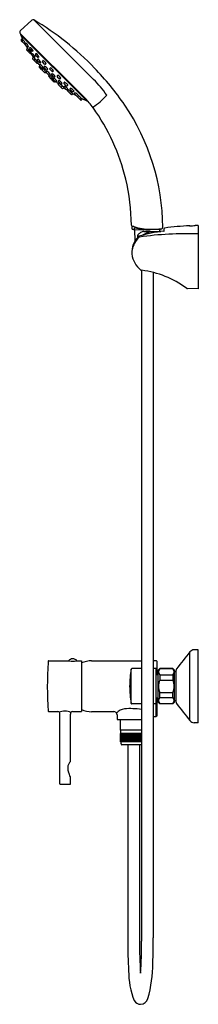
# Model space of a CAD drawing. Units: inches. Extents: x 3396.6 to 3403, y 124.2 to 159.3.
import ezdxf

# ---------------------------------------------------------------- set-up
doc = ezdxf.new("R2010")
doc.units = ezdxf.units.IN
doc.header["$LTSCALE"] = 0.64311
doc.header["$MEASUREMENT"] = 0
doc.layers.get('0').update_dxf_attribs({"color": 255, "linetype": 'CONTINUOUS'})
doc.layers.get('Defpoints').update_dxf_attribs({"linetype": 'CONTINUOUS'})
doc.styles.get("Standard").update_dxf_attribs({"font": 'txt', "width": 0.8})

msp = doc.modelspace()

# ---------------------------------------------------------------- linework, layer by layer
for p, q in [((3397.097, 159.269), (3399.229, 157.146)), ((3396.616, 158.875), (3397.028, 159.26)), ((3398.923, 156.481), (3396.614, 158.79)), ((3396.634, 158.77), (3396.63, 158.766)), ((3396.63, 158.735), (3398.973, 156.392)), ((3396.652, 158.552), (3396.691, 158.601)), ((3396.766, 158.413), (3396.653, 158.525)), ((3396.686, 158.517), (3396.714, 158.551)), ((3396.788, 158.415), (3396.815, 158.449)), ((3396.867, 158.311), (3396.789, 158.389)), ((3396.846, 158.219), (3396.874, 158.253)), ((3396.911, 158.324), (3396.893, 158.31)), ((3396.952, 158.258), (3396.979, 158.292)), ((3397.031, 158.154), (3396.953, 158.232)), ((3396.971, 158.069), (3396.848, 158.193)), ((3396.892, 158.174), (3396.919, 158.207)), ((3397.015, 158.082), (3396.997, 158.068)), ((3397.022, 158.043), (3397.049, 158.077)), ((3397.101, 157.939), (3397.024, 158.017)), ((3397.075, 158.167), (3397.057, 158.153)), ((3397.058, 157.9), (3397.088, 157.938)), ((3397.202, 157.731), (3397.059, 157.874)), ((3397.123, 157.835), (3397.15, 157.869)), ((3397.146, 157.952), (3397.128, 157.937)), ((3397.158, 158.039), (3397.186, 158.072)), ((3397.238, 157.934), (3397.16, 158.012)), ((3397.22, 157.839), (3397.24, 157.865)), ((3397.282, 157.948), (3397.264, 157.933)), ((3397.299, 157.735), (3397.221, 157.813)), ((3397.247, 157.744), (3397.229, 157.729)), ((3397.295, 157.608), (3397.308, 157.625)), ((3397.374, 157.504), (3397.296, 157.582)), ((3397.301, 157.656), (3397.322, 157.682)), ((3397.381, 157.552), (3397.303, 157.63)), ((3397.351, 157.754), (3397.325, 157.733)), ((3397.426, 157.523), (3397.4, 157.502)), ((3397.405, 157.799), (3397.426, 157.824)), ((3397.484, 157.694), (3397.406, 157.772)), ((3397.406, 157.497), (3397.427, 157.522)), ((3397.433, 157.572), (3397.407, 157.551)), ((3397.465, 157.594), (3397.486, 157.619)), ((3397.544, 157.49), (3397.466, 157.568)), ((3397.536, 157.714), (3397.51, 157.693)), ((3397.596, 157.509), (3397.571, 157.488)), ((3397.689, 157.561), (3397.668, 157.536)), ((3397.669, 157.509), (3397.747, 157.431)), ((3397.485, 157.392), (3397.408, 157.47)), ((3397.537, 157.412), (3397.512, 157.391)), ((3397.528, 157.404), (3397.642, 157.29)), ((3397.566, 157.439), (3397.545, 157.413)), ((3397.546, 157.387), (3397.624, 157.309)), ((3397.65, 157.3), (3397.629, 157.274)), ((3397.63, 157.248), (3397.708, 157.17)), ((3397.651, 157.307), (3397.676, 157.328)), ((3397.747, 157.358), (3397.726, 157.333)), ((3397.727, 157.306), (3397.805, 157.229)), ((3397.734, 157.168), (3397.76, 157.189)), ((3397.761, 157.188), (3397.74, 157.163)), ((3397.773, 157.43), (3397.799, 157.451)), ((3397.809, 157.195), (3397.789, 157.169)), ((3397.832, 157.227), (3397.857, 157.248)), ((3397.952, 157.298), (3397.931, 157.273)), ((3397.932, 157.246), (3398.01, 157.168)), ((3398.036, 157.167), (3398.062, 157.188)), ((3397.742, 157.136), (3397.82, 157.058)), ((3397.79, 157.143), (3397.868, 157.065)), ((3397.846, 157.057), (3397.863, 157.071)), ((3397.894, 157.064), (3397.92, 157.084)), ((3397.981, 157.009), (3397.967, 156.991)), ((3397.968, 156.965), (3398.112, 156.821)), ((3397.992, 157.113), (3397.971, 157.087)), ((3397.973, 157.061), (3398.051, 156.983)), ((3398.073, 156.885), (3398.106, 156.913)), ((3398.077, 156.982), (3398.103, 157.003)), ((3398.138, 156.82), (3398.176, 156.85)), ((3398.185, 157.044), (3398.171, 157.026)), ((3398.172, 157), (3398.25, 156.922)), ((3398.19, 156.908), (3398.175, 156.89)), ((3398.177, 156.864), (3398.255, 156.786)), ((3398.276, 156.92), (3398.31, 156.948)), ((3398.281, 156.784), (3398.315, 156.812)), ((3398.405, 156.838), (3398.39, 156.82)), ((3398.32, 156.777), (3398.306, 156.759)), ((3398.307, 156.733), (3398.43, 156.61)), ((3398.392, 156.793), (3398.47, 156.715)), ((3398.411, 156.654), (3398.445, 156.681)), ((3398.457, 156.609), (3398.49, 156.636)), ((3398.496, 156.714), (3398.53, 156.741)), ((3398.562, 156.673), (3398.547, 156.655)), ((3398.549, 156.629), (3398.627, 156.551)), ((3398.651, 156.528), (3398.763, 156.415)), ((3398.653, 156.55), (3398.687, 156.577)), ((3398.755, 156.449), (3398.789, 156.476)), ((3398.79, 156.414), (3398.838, 156.453)), ((3399.007, 156.395), (3399.004, 156.392)), ((3402.648, 151.933), (3402.648, 151.935)), ((3402.845, 151.944), (3402.845, 151.941)), ((3402.955, 151.947), (3402.955, 149.689)), ((3400.705, 151.776), (3400.633, 151.797)), ((3400.713, 151.411), (3400.698, 151.778)), ((3401.246, 151.79), (3400.705, 151.776)), ((3400.803, 151.527), (3400.803, 151.596)), ((3401.014, 151.728), (3401.619, 151.728)), ((3401.596, 151.799), (3401.246, 151.79)), ((3401.588, 151.728), (3401.591, 151.799)), ((3401.653, 151.823), (3401.596, 151.799)), ((3401.745, 151.748), (3401.745, 151.835)), ((3400.936, 150.347), (3400.936, 126.45)), ((3401.352, 150.269), (3401.352, 126.562)), ((3402.955, 149.689), (3402.567, 149.699)), ((3402.935, 136.828), (3402.808, 136.828)), ((3402.658, 134.305), (3402.658, 136.752)), ((3402.955, 134.249), (3402.955, 136.808)), ((3397.629, 136.434), (3398.362, 136.434)), ((3398.61, 136.434), (3398.799, 136.434)), ((3398.799, 136.434), (3398.799, 134.623)), ((3399.158, 136.434), (3400.936, 136.434)), ((3400.566, 134.915), (3400.566, 136.142)), ((3400.936, 136.158), (3400.585, 136.158)), ((3401.455, 136.434), (3401.352, 136.434)), ((3401.455, 136.158), (3401.352, 136.158)), ((3401.455, 134.452), (3401.455, 136.158)), ((3401.475, 136.416), (3401.475, 135.942)), ((3401.522, 136.099), (3401.581, 136.158)), ((3402.053, 136.158), (3401.581, 136.158)), ((3401.581, 136.158), (3401.581, 136.149)), ((3402.053, 136.149), (3401.581, 136.149)), ((3402.112, 136.099), (3402.053, 136.158)), ((3402.053, 136.158), (3402.053, 136.149)), ((3401.455, 135.942), (3401.522, 135.942)), ((3401.522, 134.958), (3401.522, 136.099)), ((3401.581, 135.93), (3401.581, 135.748)), ((3401.581, 135.93), (3402.053, 135.93)), ((3402.053, 135.93), (3402.053, 135.748)), ((3402.112, 134.958), (3402.112, 136.099)), ((3402.168, 136.044), (3402.112, 136.044)), ((3402.168, 134.96), (3402.168, 136.097)), ((3401.581, 135.748), (3402.053, 135.748)), ((3401.455, 135.115), (3401.522, 135.115)), ((3401.475, 135.115), (3401.475, 134.468)), ((3401.581, 135.127), (3401.581, 135.309)), ((3401.581, 135.309), (3402.053, 135.309)), ((3401.581, 135.127), (3402.053, 135.127)), ((3402.053, 135.127), (3402.053, 135.309)), ((3400.936, 134.899), (3400.585, 134.899)), ((3401.455, 134.899), (3401.352, 134.899)), ((3401.522, 134.958), (3401.581, 134.899)), ((3401.581, 134.899), (3401.581, 134.907)), ((3402.053, 134.907), (3401.581, 134.907)), ((3402.053, 134.899), (3401.581, 134.899)), ((3402.112, 134.958), (3402.053, 134.899)), ((3402.053, 134.899), (3402.053, 134.907)), ((3402.168, 135.013), (3402.112, 135.013)), ((3397.629, 134.623), (3397.958, 134.623)), ((3398.028, 132.052), (3398.028, 134.536)), ((3398.402, 132.847), (3398.402, 134.536)), ((3398.472, 134.623), (3398.799, 134.623)), ((3399.158, 134.623), (3399.943, 134.623)), ((3400.061, 134.504), (3400.061, 134.347)), ((3401.352, 134.452), (3401.456, 134.452)), ((3400.061, 134.347), (3400.936, 134.347)), ((3400.179, 134.347), (3400.179, 133.962)), ((3402.935, 134.229), (3402.808, 134.229)), ((3400.936, 133.962), (3400.179, 133.962)), ((3400.936, 133.847), (3400.191, 133.847)), ((3400.191, 133.552), (3400.191, 133.847)), ((3400.197, 133.552), (3400.197, 133.847)), ((3400.203, 133.847), (3400.203, 133.95)), ((3400.207, 133.552), (3400.207, 133.847)), ((3400.22, 133.552), (3400.22, 133.847)), ((3400.238, 133.552), (3400.238, 133.847)), ((3400.259, 133.552), (3400.259, 133.847)), ((3400.262, 133.552), (3400.262, 133.847)), ((3400.282, 133.552), (3400.282, 133.847)), ((3400.287, 133.552), (3400.287, 133.847)), ((3400.309, 133.552), (3400.309, 133.847)), ((3400.316, 133.552), (3400.316, 133.847)), ((3400.338, 133.552), (3400.338, 133.847)), ((3400.348, 133.552), (3400.348, 133.847)), ((3400.371, 133.552), (3400.371, 133.847)), ((3400.383, 133.552), (3400.383, 133.847)), ((3400.406, 133.552), (3400.406, 133.847)), ((3400.42, 133.552), (3400.42, 133.847)), ((3400.443, 133.552), (3400.443, 133.847)), ((3400.46, 133.552), (3400.46, 133.847)), ((3400.483, 133.552), (3400.483, 133.847)), ((3400.501, 133.552), (3400.501, 133.847)), ((3400.523, 133.552), (3400.523, 133.847)), ((3400.544, 133.552), (3400.544, 133.847)), ((3400.566, 133.552), (3400.566, 133.847)), ((3400.583, 133.552), (3400.583, 133.847)), ((3400.588, 133.552), (3400.588, 133.847)), ((3400.608, 133.552), (3400.608, 133.847)), ((3400.627, 133.552), (3400.627, 133.847)), ((3400.632, 133.552), (3400.632, 133.847)), ((3400.653, 133.552), (3400.653, 133.847)), ((3400.671, 133.552), (3400.671, 133.847)), ((3400.677, 133.552), (3400.677, 133.847)), ((3400.695, 133.552), (3400.695, 133.847)), ((3400.716, 133.552), (3400.716, 133.847)), ((3400.721, 133.552), (3400.721, 133.847)), ((3400.738, 133.552), (3400.738, 133.847)), ((3400.76, 133.552), (3400.76, 133.847)), ((3400.78, 133.552), (3400.78, 133.847)), ((3400.802, 133.552), (3400.802, 133.847)), ((3400.821, 133.552), (3400.821, 133.847)), ((3400.844, 133.552), (3400.844, 133.847)), ((3400.86, 133.552), (3400.86, 133.847)), ((3400.883, 133.552), (3400.883, 133.847)), ((3400.898, 133.552), (3400.898, 133.847)), ((3400.92, 133.552), (3400.92, 133.847)), ((3400.936, 133.552), (3400.191, 133.552)), ((3400.203, 133.552), (3400.203, 133.471)), ((3400.936, 133.442), (3400.231, 133.442)), ((3400.444, 133.442), (3400.444, 126.454)), ((3400.859, 133.442), (3400.859, 126.454)), ((3398.402, 132.052), (3398.402, 132.296))]:
    msp.add_line(p, q)
for centre, radius, start, end in [((3397.069, 159.216), 0.0599, 60.149, 132.2899), ((3391.926, 150.52), 10.163, 43.8026, 59.4055), ((3396.656, 158.832), 0.059, 133.0115, 225.0047), ((3396.643, 158.752), 0.0194, 132.4732, 189.7984), ((3398.896, 159.691), 2.46, 202.5175, 207.6814), ((3396.667, 158.539), 0.0197, 140.9994, 224.9994), ((3396.702, 158.505), 0.0197, 140.9994, 227.3725), ((3396.714, 158.548), 0.00311, 44.1088, 97.0705), ((3396.254, 158.1), 0.645, 31.4129, 44.2446), ((3396.78, 158.427), 0.0197, 224.9994, 282.5723), ((3396.803, 158.403), 0.0197, 140.9994, 224.9994), ((3396.815, 158.446), 0.00311, 44.1088, 97.0705), ((3400.868, 160.63), 4.644, 209.2331, 210.9369), ((3396.356, 157.998), 0.645, 30.5049, 44.2446), ((3396.862, 158.207), 0.0197, 140.9994, 224.9994), ((3396.881, 158.325), 0.0197, 224.9994, 309.0067), ((3396.874, 158.25), 0.00311, 44.1088, 97.0705), ((3396.414, 157.802), 0.645, 38.7325, 44.2446), ((3396.91, 158.325), 0.00152, 327.9823, 24.9632), ((3396.967, 158.246), 0.0197, 140.9994, 224.9994), ((3396.98, 158.289), 0.00311, 44.1088, 97.0705), ((3396.52, 157.841), 0.645, 30.5049, 44.2446), ((3396.907, 158.161), 0.0197, 140.9994, 224.9994), ((3396.919, 158.204), 0.00311, 44.1088, 97.0705), ((3396.46, 157.757), 0.645, 30.5049, 44.2446), ((3396.985, 158.083), 0.0197, 224.9994, 309.0067), ((3400.868, 160.63), 4.644, 213.5026, 213.9971), ((3397.014, 158.083), 0.00152, 327.9823, 24.9632), ((3397.037, 158.031), 0.0197, 140.9994, 224.9994), ((3397.045, 158.168), 0.0197, 224.9994, 309.0067), ((3400.868, 160.63), 4.644, 214.5211, 215.4683), ((3397.05, 158.074), 0.00311, 44.1088, 97.0705), ((3396.59, 157.626), 0.645, 30.5049, 44.2446), ((3397.073, 157.888), 0.0197, 140.9833, 225.0155), ((3397.074, 158.168), 0.00152, 327.9823, 24.9632), ((3397.088, 157.935), 0.00311, 44.1088, 97.0705), ((3396.629, 157.487), 0.645, 36.1159, 44.2446), ((3397.115, 157.953), 0.0197, 224.9994, 309.0067), ((3397.144, 157.953), 0.00152, 327.9823, 24.9632), ((3397.151, 157.865), 0.00311, 44.1088, 97.0705), ((3396.691, 157.418), 0.645, 30.5049, 44.2446), ((3397.173, 158.026), 0.0197, 140.9994, 224.9994), ((3397.186, 158.069), 0.00311, 44.1088, 97.0705), ((3396.726, 157.622), 0.645, 30.5049, 44.2446), ((3397.251, 157.948), 0.0197, 224.9994, 309.0067), ((3397.242, 157.863), 0.00228, 72.0697, 140.9994), ((3397.084, 157.598), 0.311, 30.6777, 59.3386), ((3397.28, 157.948), 0.00152, 327.9823, 24.9632), ((3397.138, 157.822), 0.0197, 140.9994, 224.9994), ((3397.216, 157.744), 0.0197, 224.9994, 309.0067), ((3397.235, 157.827), 0.0197, 140.9994, 224.9994), ((3400.868, 160.63), 4.644, 218.5585, 219.8208), ((3397.245, 157.744), 0.00152, 327.9823, 24.9632), ((3397.31, 157.596), 0.0197, 140.9994, 224.9994), ((3397.317, 157.644), 0.0197, 140.9994, 224.9994), ((3397.313, 157.749), 0.0197, 224.9994, 309.0067), ((3397.324, 157.681), 0.00228, 72.0697, 140.9994), ((3397.166, 157.416), 0.311, 30.6777, 59.3386), ((3397.349, 157.756), 0.00233, 309.7069, 17.9466), ((3397.395, 157.566), 0.0197, 224.9994, 309.0067), ((3397.42, 157.786), 0.0197, 140.9994, 224.9994), ((3397.16, 157.367), 0.311, 30.6777, 36.5974), ((3397.427, 157.823), 0.00228, 72.0697, 140.9994), ((3397.425, 157.525), 0.00233, 309.7069, 17.9466), ((3397.429, 157.521), 0.00228, 72.0697, 140.9994), ((3397.27, 157.558), 0.311, 30.6777, 59.3386), ((3397.271, 157.256), 0.311, 30.6777, 59.3386), ((3397.431, 157.573), 0.00233, 309.7069, 17.9466), ((3397.48, 157.581), 0.0197, 140.9994, 224.9994), ((3397.498, 157.708), 0.0197, 224.9994, 309.0067), ((3397.487, 157.618), 0.00228, 72.0697, 140.9994), ((3397.33, 157.353), 0.311, 30.6777, 59.3386), ((3397.535, 157.716), 0.00233, 309.7069, 17.9466), ((3397.595, 157.511), 0.00233, 309.7069, 17.9466), ((3397.683, 157.523), 0.0197, 140.9927, 225), ((3397.69, 157.56), 0.00233, 72.0528, 140.2925), ((3397.533, 157.295), 0.311, 30.6608, 59.3217), ((3391.604, 150.211), 10.609, 34.603, 43.8026), ((3397.388, 157.518), 0.0197, 224.9994, 309.0067), ((3397.421, 157.484), 0.0197, 140.9994, 224.9994), ((3397.499, 157.406), 0.0197, 224.9994, 309.0067), ((3397.536, 157.414), 0.00233, 309.7069, 17.9466), ((3397.56, 157.401), 0.0197, 140.9927, 225), ((3397.558, 157.503), 0.0197, 224.9994, 309.0067), ((3397.568, 157.437), 0.00233, 72.0528, 140.2925), ((3397.41, 157.172), 0.311, 30.6608, 59.3217), ((3397.638, 157.323), 0.0197, 225, 309), ((3397.644, 157.262), 0.0197, 140.9927, 225), ((3397.651, 157.298), 0.00233, 72.0528, 140.2925), ((3397.494, 157.033), 0.311, 30.6608, 59.3217), ((3397.675, 157.33), 0.00228, 309, 17.9297), ((3397.722, 157.184), 0.0197, 225, 309), ((3397.741, 157.32), 0.0197, 140.9927, 225), ((3397.756, 157.15), 0.0197, 140.9927, 225), ((3397.761, 157.445), 0.0197, 225, 309), ((3397.749, 157.357), 0.00233, 72.0528, 140.2925), ((3397.591, 157.092), 0.311, 30.6608, 59.3217), ((3397.759, 157.191), 0.00228, 309, 17.9297), ((3397.763, 157.187), 0.00233, 72.0528, 140.2925), ((3397.605, 156.922), 0.311, 53.402, 59.3217), ((3397.804, 157.157), 0.0197, 140.9927, 225), ((3397.798, 157.453), 0.00228, 309, 17.9297), ((3397.819, 157.242), 0.0197, 225, 309), ((3397.811, 157.193), 0.00233, 72.0528, 140.2925), ((3397.653, 156.929), 0.311, 30.6608, 59.3217), ((3397.856, 157.25), 0.00228, 309, 17.9297), ((3397.946, 157.26), 0.0197, 140.9927, 225), ((3397.953, 157.297), 0.00233, 72.0528, 140.2925), ((3397.796, 157.032), 0.311, 30.6608, 59.3217), ((3398.024, 157.182), 0.0197, 225, 309), ((3398.061, 157.19), 0.00228, 309, 17.9297), ((3397.833, 157.072), 0.0197, 225, 309), ((3397.882, 157.079), 0.0197, 225, 309), ((3400.868, 160.63), 4.644, 230.1786, 231.4409), ((3397.919, 157.086), 0.00228, 309, 17.9297), ((3397.982, 156.979), 0.0197, 140.9927, 225), ((3397.987, 157.075), 0.0197, 140.9927, 225), ((3397.982, 157.008), 0.00152, 65.0361, 122.0171), ((3397.656, 156.454), 0.645, 45.7548, 59.4945), ((3397.994, 157.112), 0.00233, 72.0528, 140.2925), ((3397.836, 156.847), 0.311, 30.6608, 59.3217), ((3398.06, 156.901), 0.0197, 225, 309), ((3398.064, 156.997), 0.0197, 225, 309), ((3398.101, 157.004), 0.00228, 309, 17.9297), ((3398.103, 156.913), 0.00311, 352.9289, 45.8906), ((3397.725, 156.391), 0.645, 45.7548, 53.8835), ((3398.125, 156.835), 0.0197, 224.9839, 309.0161), ((3398.186, 157.014), 0.0197, 140.9927, 225), ((3398.191, 156.878), 0.0197, 140.9927, 225), ((3400.868, 160.63), 4.644, 234.5311, 235.4783), ((3398.173, 156.85), 0.00311, 352.9289, 45.8906), ((3398.186, 157.043), 0.00152, 65.0361, 122.0171), ((3397.86, 156.489), 0.645, 45.7548, 59.4945), ((3398.191, 156.907), 0.00152, 65.0361, 122.0171), ((3397.864, 156.353), 0.645, 45.7548, 59.4945), ((3398.264, 156.936), 0.0197, 225, 309), ((3398.307, 156.948), 0.00311, 352.9289, 45.8906), ((3398.312, 156.812), 0.00311, 352.9289, 45.8906), ((3398.406, 156.807), 0.0197, 140.9927, 225), ((3398.406, 156.836), 0.00152, 65.0361, 122.0171), ((3398.079, 156.282), 0.645, 45.7548, 59.4945), ((3396.478, 154.383), 3.9, 34.4407, 45.1266), ((3398.268, 156.8), 0.0197, 225, 309), ((3400.868, 160.63), 4.644, 236.0023, 236.4968), ((3398.321, 156.747), 0.0197, 140.9927, 225), ((3398.321, 156.776), 0.00152, 65.0361, 122.0171), ((3397.994, 156.222), 0.645, 45.7548, 59.4945), ((3398.399, 156.669), 0.0197, 225, 309), ((3398.444, 156.624), 0.0197, 225, 309), ((3398.04, 156.177), 0.645, 45.7548, 51.2669), ((3398.442, 156.682), 0.00311, 352.9289, 45.8906), ((3398.484, 156.729), 0.0197, 225, 309), ((3400.868, 160.63), 4.644, 239.0625, 240.7663), ((3398.487, 156.636), 0.00311, 352.9289, 45.8906), ((3398.527, 156.742), 0.00311, 352.9289, 45.8906), ((3398.563, 156.643), 0.0197, 140.9927, 225), ((3398.563, 156.672), 0.00152, 65.0361, 122.0171), ((3398.236, 156.118), 0.645, 45.7548, 59.4945), ((3398.641, 156.565), 0.0197, 225, 309), ((3398.665, 156.542), 0.0197, 167.4271, 225), ((3398.338, 156.017), 0.645, 45.7548, 58.5865), ((3398.684, 156.578), 0.00311, 352.9289, 45.8906), ((3399.929, 158.658), 2.46, 242.318, 247.4819), ((3398.786, 156.476), 0.00311, 352.9289, 45.8906), ((3397.439, 154.939), 2.14, 34.1927, 46.1125), ((3398.2, 157.812), 1.931, 301.1023, 320.6667), ((3398.743, 156.464), 0.0197, 222.6269, 309), ((3398.777, 156.429), 0.0197, 225, 309), ((3398.99, 156.405), 0.0194, 260.201, 317.5262), ((3393.242, 151.877), 7.335, 13.5122, 35.5516), ((3393.765, 151.804), 7.927, 0.5526, 33.9956), ((3393.276, 151.886), 7.299, 0.5475, 13.5079), ((3410.384, 153.377), 9.911, 188.2447, 188.8979), ((3400.634, 151.816), 0.0936, 74.241, 122.12), ((3401.22, 153.536), 1.724, 251.0196, 271.4133), ((3403.253, 140.386), 11.565, 92.9993, 97.4086), ((3400.659, 200.584), 48.692, 272.3408, 272.5726), ((3403.227, 141.159), 10.792, 91.4473, 92.033), ((3401.375, 150.991), 0.784, 135.1508, 233.9849), ((3400.65, 151.853), 0.0591, 188.8979, 252.5019), ((3399.74, 151.857), 0.942, 355.4913, 0.186), ((3400.691, 151.853), 0.0128, 69.1373, 142.0204), ((3400.681, 151.746), 0.12, 73.2944, 82.956), ((3401.209, 153.533), 1.744, 253.5603, 261.112), ((3400.842, 151.596), 0.0394, 131.8725, 180), ((3401.392, 150.981), 0.864, 124.491, 131.8508), ((3400.858, 151.507), 0.0536, 106.1735, 136.0478), ((3402.496, 145.857), 5.937, 97.4898, 106.1735), ((3402.549, 139.801), 11.85, 88.0377, 98.1987), ((3401.014, 151.532), 0.196, 90.0265, 124.5802), ((3401.204, 153.495), 1.705, 261.094, 271.0886), ((3401.396, 150.978), 0.748, 101.057, 124.4359), ((3401.362, 150.721), 0.997, 82.2193, 96.3088), ((2379.092, 38205.674), 38067.588, 271.5386598, 271.5392475), ((3401.629, 151.88), 0.0621, 292.4623, 359.9451), ((3401.711, 151.832), 0.0904, 277.4898, 291.9797), ((3401.764, 151.835), 0.0197, 97.6035, 179.9839), ((3401.402, 150.919), 0.822, 133.2918, 168.8191), ((3400.882, 151.469), 0.0644, 110.2439, 132.0253), ((3400.947, 150.401), 0.0556, 233.0878, 263.0014), ((3400.531, 147.007), 3.365, 53.4758, 83.0014), ((3402.569, 149.759), 0.0599, 233.4758, 268.6458), ((3402.813, 136.631), 0.197, 91.4925, 141.9778), ((3402.935, 136.808), 0.0197, 0.0058, 90), ((3398.486, 136.316), 0.189, 38.604, 141.396), ((4186.306, -475.989), 994.764, 141.977834, 142.022169), ((3410.32, 135.528), 12.741, 176.1682, 183.9996), ((3410.32, 135.528), 12.741, 176.0004, 176.1682), ((3397.629, 136.414), 0.0197, 90.3312, 171.5124), ((3398.486, 137.296), 0.871, 261.8278, 278.1722), ((3399.161, 135.528), 0.906, 90.1689, 113.5378), ((3404.865, 135.444), 4.355, 170.7807, 178.8891), ((3400.586, 136.139), 0.0198, 93.597, 170.6723), ((3401.455, 136.414), 0.0198, 5.6264, 89.8642), ((3401.455, 136.139), 0.0198, 5.6264, 89.8642), ((3401.714, 136.04), 0.172, 140.453, 219.547), ((3401.921, 136.04), 0.172, 320.453, 39.547), ((3402.246, 136.097), 0.0787, 142.0448, 180), ((3404.865, 135.613), 4.355, 181.1109, 189.2193), ((3402.173, 135.528), 0.632, 159.6694, 200.3306), ((3401.461, 135.528), 0.632, 339.6694, 20.3306), ((3401.714, 135.017), 0.172, 140.453, 219.547), ((3401.921, 135.017), 0.172, 320.453, 39.547), ((3400.396, 134.237), 0.491, 98.627, 136.6771), ((3400.525, 132.04), 2.691, 81.2007, 94.3186), ((3400.586, 134.918), 0.0198, 189.3277, 266.403), ((3402.246, 134.96), 0.0787, 180, 217.9552), ((4186.306, 747.046), 994.764, 217.977831, 218.022166), ((3397.629, 134.643), 0.0197, 188.4876, 269.6688), ((3397.938, 134.535), 0.0905, 0.9919, 76.8998), ((3398.196, 134.102), 0.54, 65.2016, 111.6594), ((3398.493, 134.535), 0.0905, 103.1002, 179.0162), ((3399.161, 135.528), 0.906, 246.4622, 269.8311), ((3399.942, 134.504), 0.119, 0.1224, 89.6162), ((3401.455, 134.473), 0.0205, 273.9215, 348.2156), ((3402.813, 134.426), 0.197, 218.0222, 268.5075), ((3402.935, 134.249), 0.0197, 270, 359.9942), ((3400.215, 133.95), 0.0119, 96.1498, 179.7915), ((3400.233, 133.471), 0.0296, 180, 266.8673), ((3398.674, 132.608), 0.368, 154.4376, 202.8953), ((3398.8, 132.487), 0.537, 137.8622, 148.5299), ((3395.786, 131.363), 2.777, 19.6301, 23.3891), ((3398.039, 132.052), 0.0104, 179.0286, 220.9574), ((3398.037, 132.055), 0.0116, 239.9996, 272.0167), ((3398.215, 134.685), 2.647, 266.1382, 273.8618), ((3398.394, 132.055), 0.0116, 267.9833, 300.0004), ((3398.392, 132.052), 0.0104, 319.0426, 0.9714), ((3417.117, 126.401), 16.673, 179.8186, 183.4728), ((3415.47, 126.373), 14.61, 179.6826, 184.1979), ((3385.47, 126.388), 15.466, 355.9799, 0.2313), ((3381.543, 126.466), 19.809, 357.6834, 0.2799), ((3396.288, 125.718), 5.048, 344.944, 359.3989), ((3403.331, 125.378), 2.857, 179.7368, 201.5786), ((3400.903, 124.461), 0.264, 210.4619, 269.8661), ((3400.877, 124.494), 0.299, 274.7599, 342.9618)]:
    msp.add_arc(centre, radius, start, end)

# ---------------------------------------------------------------- texts
at = {"layer": 'Defpoints'}
for tag, p, s in [('MODELNUMBER', (3402.943, 135.527), 'K-45533M-4'), ('TRADENAME', (3402.943, 135.525), 'CUFF'), ('PRODUCT', (3402.943, 135.524), 'BATH AND SHOWER FAUCET')]:
    msp.add_attdef(tag, p, s, height=0.001, dxfattribs=at)

doc.saveas('drawing.dxf')
